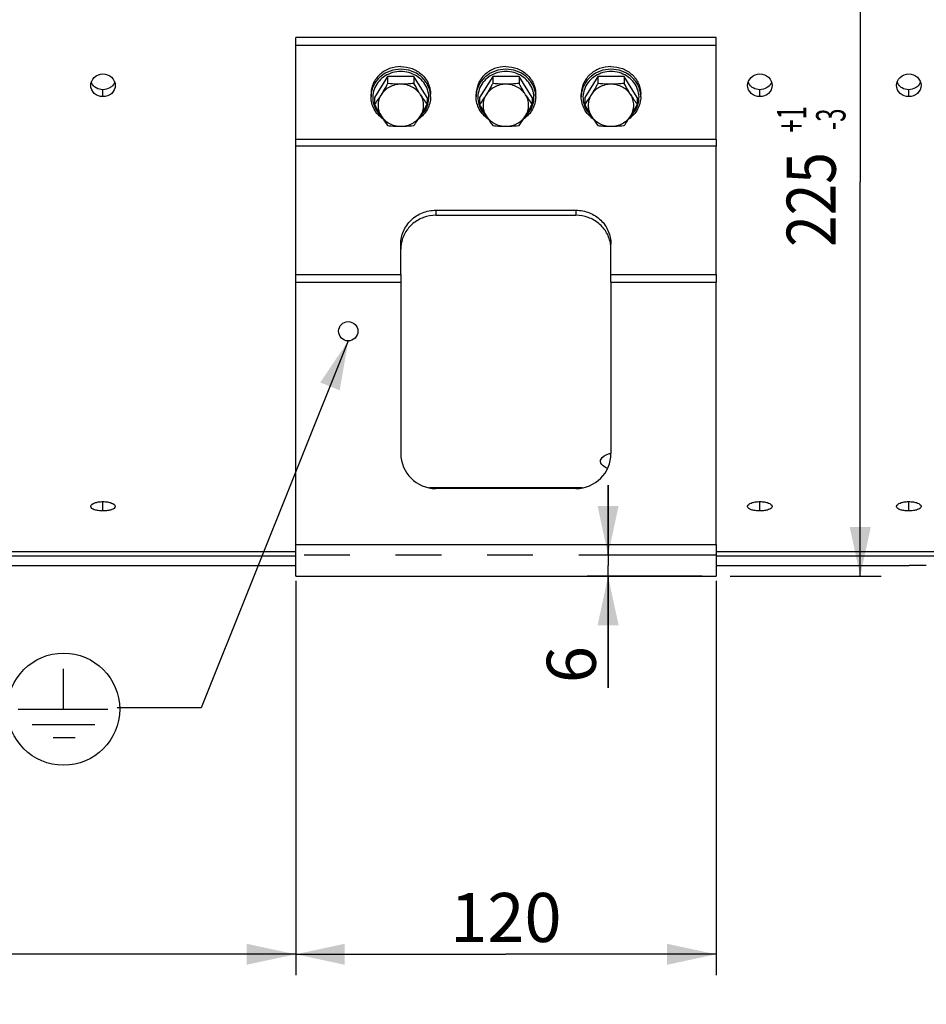
# Model space of a CAD drawing. Units: millimetres. Extents: x 0 to 594, y 0 to 420.
# Drawn here: x 137 to 202, y 170 to 241 of the extents above; entities that cross this region are included whole.
import ezdxf
from ezdxf.enums import TextEntityAlignment as Align

# ---------------------------------------------------------------- set-up
doc = ezdxf.new("R2010")
doc.units = ezdxf.units.MM
doc.header["$LTSCALE"] = 32.67
doc.linetypes.add('HIDDEN', pattern=[0.2, 0.1, -0.1])
doc.layers.get('0').update_dxf_attribs({"linetype": 'CONTINUOUS'})
doc.layers.add('AXES', color=7, linetype='CONTINUOUS')
doc.layers.add('SOLIDES', color=7, linetype='CONTINUOUS')
doc.styles.get("Standard").update_dxf_attribs({"font": 'txt', "width": 0.85})
doc.styles.add('TEXTSTYLE_6', font='txt', dxfattribs={"width": 0.6})
doc.dimstyles.new('DIMSTYLE_4', dxfattribs={"dimtxt": 3.5, "dimasz": 3.5, "dimexe": 1.5, "dimexo": 1, "dimgap": 0.875, "dimtad": 1, "dimdec": 4, "dimlfac": 4, "dimtxsty": 'STANDARD', "dimblk": '_FILLED', "dimblk1": '_FILLED', "dimblk2": '_FILLED', "dimcen": 0.09, "dimclrt": 5, "dimadec": 0, "dimazin": 0, "dimtp": 0.0001, "dimtm": 0.0001, "dimtfac": 1, "dimtdec": 4, "dimtofl": 0, "dimtmove": 0, "dimatfit": 3, "dimldrblk": '_FILLED', "dimfxl": 1, "dimtolj": 1, "dimarcsym": 0})
doc.dimstyles.new('DIMSTYLE_7', dxfattribs={"dimtxt": 3.5, "dimasz": 3.5, "dimexe": 1.5, "dimexo": 1, "dimgap": 0.875, "dimtad": 1, "dimdec": 4, "dimlfac": 4, "dimtxsty": 'STANDARD', "dimblk": '_FILLED', "dimblk1": '_FILLED', "dimblk2": '_FILLED', "dimcen": 0.09, "dimclrt": 5, "dimadec": 0, "dimazin": 0, "dimtol": 1, "dimtp": 1, "dimtm": 3, "dimtfac": 0.6, "dimtdec": 4, "dimtofl": 0, "dimtmove": 0, "dimatfit": 3, "dimldrblk": '_FILLED', "dimfxl": 1, "dimtolj": 1, "dimarcsym": 0})
doc.dimstyles.get("Standard").update_dxf_attribs({"dimtxt": 3.5, "dimasz": 3.5, "dimexe": 1.5, "dimexo": 1, "dimtad": 1, "dimdec": 4, "dimtxsty": 'STANDARD', "dimblk": '_FILLED', "dimblk1": '_FILLED', "dimblk2": '_FILLED', "dimcen": 0.09, "dimclrt": 5, "dimadec": 0, "dimazin": 0, "dimtol": 1, "dimtp": 0.0001, "dimtm": 0.0001, "dimtfac": 1, "dimtdec": 4, "dimtofl": 0, "dimtmove": 0, "dimatfit": 3, "dimldrblk": '_FILLED', "dimfxl": 1, "dimtolj": 1, "dimarcsym": 0})

# ---------------------------------------------------------------- blocks, each defined once
blk = doc.blocks.new('_FILLED')
at = {"color": 0, "linetype": 'BYBLOCK'}
blk.add_solid([(0, 0), (-1, 0.214), (-1, -0.214)], dxfattribs=at)
blk = doc.blocks.new('*D5')
at = {"color": 2, "linetype": 'CONTINUOUS'}
for p, q in [((88.739, 200.548), (88.739, 172.442)), ((156.864, 200.578), (156.864, 172.442)), ((88.739, 173.942), (122.802, 173.942)), ((156.864, 173.942), (122.802, 173.942))]:
    blk.add_line(p, q, dxfattribs=at)
at = {"color": 2, "linetype": 'CONTINUOUS', "xscale": 3.5, "yscale": 3.5, "zscale": 3.5, "rotation": 180}
blk.add_blockref('_FILLED', (88.739, 173.942), dxfattribs=at)
at = {"color": 2, "linetype": 'CONTINUOUS', "xscale": 3.5, "yscale": 3.5, "zscale": 3.5}
blk.add_blockref('_FILLED', (156.864, 173.942), dxfattribs=at)
at = {"color": 5, "linetype": 'CONTINUOUS', "insert": (122.802, 178.317), "char_height": 3.5, "width": 14.875, "attachment_point": 2, "line_spacing_factor": 0.9}
blk.add_mtext('272,5', dxfattribs=at)
blk = doc.blocks.new('*D17')
at = {"color": 2, "linetype": 'CONTINUOUS'}
for p, q in [((186.864, 200.578), (186.864, 172.442)), ((156.864, 199.919), (156.864, 172.442)), ((156.864, 173.942), (171.864, 173.942)), ((186.864, 173.942), (171.864, 173.942))]:
    blk.add_line(p, q, dxfattribs=at)
at = {"color": 2, "linetype": 'CONTINUOUS', "xscale": 3.5, "yscale": 3.5, "zscale": 3.5, "rotation": 180}
blk.add_blockref('_FILLED', (156.864, 173.942), dxfattribs=at)
at = {"color": 2, "linetype": 'CONTINUOUS', "xscale": 3.5, "yscale": 3.5, "zscale": 3.5}
blk.add_blockref('_FILLED', (186.864, 173.942), dxfattribs=at)
at = {"color": 5, "linetype": 'CONTINUOUS', "insert": (171.864, 178.317), "char_height": 3.5, "width": 8.925, "attachment_point": 2, "line_spacing_factor": 0.9}
blk.add_mtext('120', dxfattribs=at)
blk = doc.blocks.new('*D18')
at = {"color": 2, "linetype": 'CONTINUOUS'}
for p, q in [((88.739, 158.151), (88.739, 204.866)), ((171.864, 140.84), (171.864, 161.151)), ((88.739, 159.651), (130.302, 159.651)), ((171.864, 159.651), (130.302, 159.651))]:
    blk.add_line(p, q, dxfattribs=at)
at = {"color": 2, "linetype": 'CONTINUOUS', "xscale": 3.5, "yscale": 3.5, "zscale": 3.5, "rotation": 180}
blk.add_blockref('_FILLED', (88.739, 159.651), dxfattribs=at)
at = {"color": 2, "linetype": 'CONTINUOUS', "xscale": 3.5, "yscale": 3.5, "zscale": 3.5}
blk.add_blockref('_FILLED', (171.864, 159.651), dxfattribs=at)
at = {"color": 5, "linetype": 'CONTINUOUS', "insert": (130.302, 164.026), "char_height": 3.5, "width": 14.875, "attachment_point": 2, "line_spacing_factor": 0.9}
blk.add_mtext('332,5', dxfattribs=at)
blk = doc.blocks.new('*D20')
at = {"color": 2, "linetype": 'CONTINUOUS'}
for p, q in [((179.157, 202.419), (179.157, 207.419)), ((179.157, 207.419), (179.157, 201.669)), ((185.864, 202.419), (177.657, 202.419)), ((179.157, 192.957), (179.157, 201.669)), ((185.864, 200.919), (177.657, 200.919)), ((179.157, 200.919), (179.157, 192.957))]:
    blk.add_line(p, q, dxfattribs=at)
at = {"color": 2, "linetype": 'CONTINUOUS', "xscale": 3.5, "yscale": 3.5, "zscale": 3.5}
for p, rotation in [((179.157, 202.419), 270), ((179.157, 200.919), 90)]:
    blk.add_blockref('_FILLED', p, dxfattribs=dict(at, rotation=rotation))
at = {"color": 5, "linetype": 'CONTINUOUS', "insert": (174.782, 195.932), "char_height": 3.5, "width": 2.975, "attachment_point": 3, "rotation": 90, "line_spacing_factor": 0.9}
blk.add_mtext('6', dxfattribs=at)
blk = doc.blocks.new('*D21')
at = {"color": 2, "linetype": 'CONTINUOUS'}
for p, q in [((199.59, 257.169), (195.65, 257.169)), ((197.15, 257.169), (197.15, 229.044)), ((197.15, 200.919), (197.15, 229.044)), ((187.864, 200.919), (198.65, 200.919))]:
    blk.add_line(p, q, dxfattribs=at)
at = {"color": 2, "linetype": 'CONTINUOUS', "xscale": 3.5, "yscale": 3.5, "zscale": 3.5}
for p, rotation in [((197.15, 257.169), 90), ((197.15, 200.919), 270)]:
    blk.add_blockref('_FILLED', p, dxfattribs=dict(at, rotation=rotation))
at = {"color": 5, "linetype": 'CONTINUOUS', "style": 'TEXTSTYLE_6', "width": 0.6}
for s, p in [('+1', (193.3, 233.506)), ('-3', (196.1, 233.506))]:
    blk.add_text(s, height=2.1, rotation=90, dxfattribs=at).set_placement(p, align=Align.CENTER)
at = {"color": 5, "linetype": 'CONTINUOUS', "width": 0.85}
blk.add_text('225', height=3.5, rotation=90, dxfattribs=at).set_placement((195.4, 227.784), align=Align.CENTER)
blk = doc.blocks.new('SYMBOL_12_BL4', base_point=(140.305, 191.427))
at = {"color": 7, "linetype": 'CONTINUOUS'}
for p, q in [((140.305, 191.427), (140.303, 194.303)), ((137.065, 191.425), (143.468, 191.429)), ((138.057, 190.332), (142.542, 190.335)), ((139.552, 189.395), (141.125, 189.396))]:
    blk.add_line(p, q, dxfattribs=at)
blk.add_circle((140.305, 191.427), 4, dxfattribs=at)

msp = doc.modelspace()

# ---------------------------------------------------------------- linework, layer by layer
at = {"color": 7, "linetype": 'CONTINUOUS'}
for p, q in [((163.426302, 236.569922), (162.488108, 235.068617)), ((165.30269, 236.569922), (163.426302, 236.569922)), ((163.426302, 236.569922), (163.426302, 236.065789)), ((166.240884, 235.068617), (165.30269, 236.569922)), ((165.30269, 236.569922), (165.30269, 236.065789)), ((170.926302, 236.569922), (169.988108, 235.068617)), ((172.80269, 236.569922), (170.926302, 236.569922)), ((170.926302, 236.569922), (170.926302, 236.065789)), ((173.740884, 235.068617), (172.80269, 236.569922)), ((172.80269, 236.569922), (172.80269, 236.065789)), ((178.426302, 236.569922), (177.488108, 235.068617)), ((180.30269, 236.569922), (178.426302, 236.569922)), ((178.426302, 236.569922), (178.426302, 236.065789)), ((181.240884, 235.068617), (180.30269, 236.569922)), ((180.30269, 236.569922), (180.30269, 236.065789)), ((162.239496, 235.116453), (162.239496, 235.307795)), ((162.488108, 235.068617), (162.488108, 234.564485)), ((166.240884, 235.068617), (166.240884, 234.564485)), ((166.489496, 235.116453), (166.489496, 235.307795)), ((169.739496, 235.116453), (169.739496, 235.307795)), ((169.988108, 235.068617), (169.988108, 234.564485)), ((173.740884, 235.068617), (173.740884, 234.564485)), ((173.989496, 235.116453), (173.989496, 235.307795)), ((177.239496, 235.116453), (177.239496, 235.307795)), ((177.488108, 235.068617), (177.488108, 234.564485)), ((181.240884, 235.068617), (181.240884, 234.564485)), ((181.489496, 235.116453), (181.489496, 235.307795)), ((162.95587, 233.756914), (162.959424, 233.753665)), ((165.769505, 233.753607), (165.773123, 233.756915)), ((170.45587, 233.756914), (170.459424, 233.753665)), ((173.269505, 233.753607), (173.273123, 233.756915)), ((177.95587, 233.756914), (177.959424, 233.753665)), ((180.769505, 233.753607), (180.773123, 233.756915))]:
    msp.add_line(p, q, dxfattribs=at)
for centre, radius, start, end in [((164.059065, 235.116038), 1.819582, 173.78069474, 173.97646672), ((164.669817, 235.116024), 1.819694, 6.02305596, 6.32067855), ((171.559065, 235.116038), 1.819582, 173.78069474, 173.97646672), ((172.169817, 235.116024), 1.819694, 6.02305596, 6.32067855), ((179.059065, 235.116038), 1.819582, 173.78069474, 173.97646672), ((179.669817, 235.116024), 1.819694, 6.02305596, 6.32067855), ((164.05641, 235.116304), 1.816914, 173.97603154, 179.99530922), ((176.091095, 241.717773), 12.173585, 212.03974854, 215.98739846), ((164.672663, 235.116308), 1.816833, 0.00457629, 6.02356767), ((171.55641, 235.116304), 1.816914, 173.97603154, 179.99530922), ((183.591095, 241.717773), 12.173585, 212.03974854, 215.98739846), ((172.172663, 235.116308), 1.816833, 0.00457629, 6.02356767), ((179.05641, 235.116304), 1.816914, 173.97603154, 179.99530922), ((191.091095, 241.717773), 12.173585, 212.03974854, 215.98739846), ((179.672663, 235.116308), 1.816833, 0.00457629, 6.02356767), ((155.452479, 240.216469), 12.173585, 324.01260154, 327.96025146), ((162.952479, 240.216469), 12.173585, 324.01260154, 327.96025146), ((170.452479, 240.216469), 12.173585, 324.01260154, 327.96025146)]:
    msp.add_arc(centre, radius, start, end, dxfattribs=at)
for points, knots in [([(164.364496, 237.271039), (164.088891, 237.271039), (163.53817, 237.17181), (162.944821, 236.808675), (162.588015, 236.407977), (162.389486, 236.066005), (162.267109, 235.694621), (162.239496, 235.436188), (162.239496, 235.307795)], [0, 0, 0, 0, 0.258390284, 0.511582073, 0.635939719, 0.758485549, 0.879626397, 1, 1, 1, 1]), ([(164.364496, 237.079697), (164.106264, 237.079697), (163.590227, 236.992598), (163.023367, 236.672971), (162.667386, 236.316257), (162.45834, 236.00906), (162.313651, 235.671572), (162.263246, 235.432953), (162.250192, 235.313161)], [0, 0, 0, 0, 0.257798908, 0.511055368, 0.635605998, 0.758397666, 0.879701204, 1, 1, 1, 1]), ([(164.364496, 236.916376), (164.168901, 236.916376), (163.777881, 236.863185), (163.240975, 236.629614), (162.798484, 236.260939), (162.490104, 235.787312), (162.344403, 235.249253), (162.375811, 234.694713), (162.58076, 234.174347), (162.818353, 233.882958), (162.95587, 233.756914)], [0, 0, 0, 0, 0.130760924, 0.259995807, 0.386599325, 0.510341207, 0.631984704, 0.753055062, 0.875291168, 1, 1, 1, 1]), ([(164.364496, 237.271039), (164.640101, 237.271039), (165.190822, 237.17181), (165.784171, 236.808675), (166.140977, 236.407977), (166.339506, 236.066005), (166.461883, 235.694621), (166.489496, 235.436188), (166.489496, 235.307795)], [0, 0, 0, 0, 0.258390284, 0.511582073, 0.635939719, 0.758485549, 0.879626397, 1, 1, 1, 1]), ([(166.478449, 235.316359), (166.465196, 235.436001), (166.414451, 235.674282), (166.26944, 236.01121), (166.060257, 236.317843), (165.704325, 236.673852), (165.137916, 236.99279), (164.622445, 237.079697), (164.364496, 237.079697)], [0, 0, 0, 0, 0.120298703, 0.241605431, 0.36440115, 0.488954636, 0.742211109, 1, 1, 1, 1]), ([(165.773123, 233.756915), (165.91064, 233.882959), (166.148232, 234.174348), (166.353181, 234.694714), (166.384589, 235.249255), (166.238887, 235.787314), (165.930507, 236.260941), (165.488015, 236.629615), (164.95111, 236.863186), (164.560091, 236.916376), (164.364496, 236.916376)], [0, 0, 0, 0, 0.124708908, 0.246945088, 0.368015526, 0.489659111, 0.613401092, 0.740004679, 0.869239457, 1, 1, 1, 1]), ([(171.864496, 237.271039), (171.588891, 237.271039), (171.03817, 237.17181), (170.444821, 236.808675), (170.088015, 236.407977), (169.889486, 236.066005), (169.767109, 235.694621), (169.739496, 235.436188), (169.739496, 235.307795)], [0, 0, 0, 0, 0.258390284, 0.511582073, 0.635939719, 0.758485549, 0.879626397, 1, 1, 1, 1]), ([(171.864496, 237.079697), (171.606264, 237.079697), (171.090227, 236.992598), (170.523367, 236.672971), (170.167386, 236.316257), (169.95834, 236.00906), (169.813651, 235.671572), (169.763246, 235.432953), (169.750192, 235.313161)], [0, 0, 0, 0, 0.257798908, 0.511055368, 0.635605998, 0.758397666, 0.879701204, 1, 1, 1, 1]), ([(171.864496, 236.916376), (171.668901, 236.916376), (171.277881, 236.863185), (170.740975, 236.629614), (170.298484, 236.260939), (169.990104, 235.787312), (169.844403, 235.249253), (169.875811, 234.694713), (170.08076, 234.174347), (170.318353, 233.882958), (170.45587, 233.756914)], [0, 0, 0, 0, 0.130760924, 0.259995807, 0.386599325, 0.510341207, 0.631984704, 0.753055062, 0.875291168, 1, 1, 1, 1]), ([(171.864496, 237.271039), (172.140101, 237.271039), (172.690822, 237.17181), (173.284171, 236.808675), (173.640977, 236.407977), (173.839506, 236.066005), (173.961883, 235.694621), (173.989496, 235.436188), (173.989496, 235.307795)], [0, 0, 0, 0, 0.258390284, 0.511582073, 0.635939719, 0.758485549, 0.879626397, 1, 1, 1, 1]), ([(173.978449, 235.316359), (173.965196, 235.436001), (173.914451, 235.674282), (173.76944, 236.01121), (173.560257, 236.317843), (173.204325, 236.673852), (172.637916, 236.99279), (172.122445, 237.079697), (171.864496, 237.079697)], [0, 0, 0, 0, 0.120298703, 0.241605431, 0.36440115, 0.488954636, 0.742211109, 1, 1, 1, 1]), ([(173.273123, 233.756915), (173.41064, 233.882959), (173.648232, 234.174348), (173.853181, 234.694714), (173.884589, 235.249255), (173.738887, 235.787314), (173.430507, 236.260941), (172.988015, 236.629615), (172.45111, 236.863186), (172.060091, 236.916376), (171.864496, 236.916376)], [0, 0, 0, 0, 0.124708908, 0.246945088, 0.368015526, 0.489659111, 0.613401092, 0.740004679, 0.869239457, 1, 1, 1, 1]), ([(179.364496, 237.271039), (179.088891, 237.271039), (178.53817, 237.17181), (177.944821, 236.808675), (177.588015, 236.407977), (177.389486, 236.066005), (177.267109, 235.694621), (177.239496, 235.436188), (177.239496, 235.307795)], [0, 0, 0, 0, 0.258390284, 0.511582073, 0.635939719, 0.758485549, 0.879626397, 1, 1, 1, 1]), ([(179.364496, 237.079697), (179.106264, 237.079697), (178.590227, 236.992598), (178.023367, 236.672971), (177.667386, 236.316257), (177.45834, 236.00906), (177.313651, 235.671572), (177.263246, 235.432953), (177.250192, 235.313161)], [0, 0, 0, 0, 0.257798908, 0.511055368, 0.635605998, 0.758397666, 0.879701204, 1, 1, 1, 1]), ([(179.364496, 236.916376), (179.168901, 236.916376), (178.777881, 236.863185), (178.240975, 236.629614), (177.798484, 236.260939), (177.490104, 235.787312), (177.344403, 235.249253), (177.375811, 234.694713), (177.58076, 234.174347), (177.818353, 233.882958), (177.95587, 233.756914)], [0, 0, 0, 0, 0.130760924, 0.259995807, 0.386599325, 0.510341207, 0.631984704, 0.753055062, 0.875291168, 1, 1, 1, 1]), ([(179.364496, 237.271039), (179.640101, 237.271039), (180.190822, 237.17181), (180.784171, 236.808675), (181.140977, 236.407977), (181.339506, 236.066005), (181.461883, 235.694621), (181.489496, 235.436188), (181.489496, 235.307795)], [0, 0, 0, 0, 0.258390284, 0.511582073, 0.635939719, 0.758485549, 0.879626397, 1, 1, 1, 1]), ([(181.478449, 235.316359), (181.465196, 235.436001), (181.414451, 235.674282), (181.26944, 236.01121), (181.060257, 236.317843), (180.704325, 236.673852), (180.137916, 236.99279), (179.622445, 237.079697), (179.364496, 237.079697)], [0, 0, 0, 0, 0.120298703, 0.241605431, 0.36440115, 0.488954636, 0.742211109, 1, 1, 1, 1]), ([(180.773123, 233.756915), (180.91064, 233.882959), (181.148232, 234.174348), (181.353181, 234.694714), (181.384589, 235.249255), (181.238887, 235.787314), (180.930507, 236.260941), (180.488015, 236.629615), (179.95111, 236.863186), (179.560091, 236.916376), (179.364496, 236.916376)], [0, 0, 0, 0, 0.124708908, 0.246945088, 0.368015526, 0.489659111, 0.613401092, 0.740004679, 0.869239457, 1, 1, 1, 1]), ([(163.426302, 236.065789), (163.388249, 235.996489), (163.237334, 235.724644), (163.080086, 235.45623), (162.957205, 235.259595)], [0, 0, 0, 0, 0.254268157, 1, 1, 1, 1]), ([(164.364496, 236.010247), (164.285195, 236.010247), (163.97181, 236.015315), (163.658962, 236.040087), (163.426302, 236.065789)], [0, 0, 0, 0, 0.253054442, 1, 1, 1, 1]), ([(165.30269, 236.065789), (165.225971, 236.057314), (164.914194, 236.025981), (164.600672, 236.010247), (164.364496, 236.010247)], [0, 0, 0, 0, 0.246315566, 1, 1, 1, 1]), ([(165.771787, 235.259595), (165.731567, 235.323956), (165.569228, 235.58917), (165.415821, 235.859762), (165.30269, 236.065789)], [0, 0, 0, 0, 0.244082316, 1, 1, 1, 1]), ([(170.926302, 236.065789), (170.888249, 235.996489), (170.737334, 235.724644), (170.580086, 235.45623), (170.457205, 235.259595)], [0, 0, 0, 0, 0.254268157, 1, 1, 1, 1]), ([(171.864496, 236.010247), (171.785195, 236.010247), (171.47181, 236.015315), (171.158962, 236.040087), (170.926302, 236.065789)], [0, 0, 0, 0, 0.253054442, 1, 1, 1, 1]), ([(172.80269, 236.065789), (172.725971, 236.057314), (172.414194, 236.025981), (172.100672, 236.010247), (171.864496, 236.010247)], [0, 0, 0, 0, 0.246315566, 1, 1, 1, 1]), ([(173.271787, 235.259595), (173.231567, 235.323956), (173.069228, 235.58917), (172.915821, 235.859762), (172.80269, 236.065789)], [0, 0, 0, 0, 0.244082316, 1, 1, 1, 1]), ([(178.426302, 236.065789), (178.388249, 235.996489), (178.237334, 235.724644), (178.080086, 235.45623), (177.957205, 235.259595)], [0, 0, 0, 0, 0.254268157, 1, 1, 1, 1]), ([(179.364496, 236.010247), (179.285195, 236.010247), (178.97181, 236.015315), (178.658962, 236.040087), (178.426302, 236.065789)], [0, 0, 0, 0, 0.253054442, 1, 1, 1, 1]), ([(180.30269, 236.065789), (180.225971, 236.057314), (179.914194, 236.025981), (179.600672, 236.010247), (179.364496, 236.010247)], [0, 0, 0, 0, 0.246315566, 1, 1, 1, 1]), ([(180.771787, 235.259595), (180.731567, 235.323956), (180.569228, 235.58917), (180.415821, 235.859762), (180.30269, 236.065789)], [0, 0, 0, 0, 0.244082316, 1, 1, 1, 1]), ([(164.364496, 236.010247), (164.223267, 236.010247), (163.94097, 235.976161), (163.545932, 235.825651), (163.205506, 235.585797), (163.028605, 235.37385), (162.957205, 235.259595)], [0, 0, 0, 0, 0.255225881, 0.508009469, 0.756517283, 1, 1, 1, 1]), ([(165.771787, 235.259595), (165.700387, 235.37385), (165.523486, 235.585797), (165.18306, 235.825651), (164.788022, 235.976161), (164.505725, 236.010247), (164.364496, 236.010247)], [0, 0, 0, 0, 0.243482717, 0.491990531, 0.744774119, 1, 1, 1, 1]), ([(171.864496, 236.010247), (171.723267, 236.010247), (171.44097, 235.976161), (171.045932, 235.825651), (170.705506, 235.585797), (170.528605, 235.37385), (170.457205, 235.259595)], [0, 0, 0, 0, 0.255225881, 0.508009469, 0.756517283, 1, 1, 1, 1]), ([(173.271787, 235.259595), (173.200387, 235.37385), (173.023486, 235.585797), (172.68306, 235.825651), (172.288022, 235.976161), (172.005725, 236.010247), (171.864496, 236.010247)], [0, 0, 0, 0, 0.243482717, 0.491990531, 0.744774119, 1, 1, 1, 1]), ([(179.364496, 236.010247), (179.223267, 236.010247), (178.94097, 235.976161), (178.545932, 235.825651), (178.205506, 235.585797), (178.028605, 235.37385), (177.957205, 235.259595)], [0, 0, 0, 0, 0.255225881, 0.508009469, 0.756517283, 1, 1, 1, 1]), ([(180.771787, 235.259595), (180.700387, 235.37385), (180.523486, 235.585797), (180.18306, 235.825651), (179.788022, 235.976161), (179.505725, 236.010247), (179.364496, 236.010247)], [0, 0, 0, 0, 0.243482717, 0.491990531, 0.744774119, 1, 1, 1, 1]), ([(163.104301, 233.527934), (162.972461, 233.618066), (162.730118, 233.82737), (162.452588, 234.214573), (162.278928, 234.652165), (162.239496, 234.962541), (162.239496, 235.116453)], [0, 0, 0, 0, 0.255173299, 0.506296567, 0.754083642, 1, 1, 1, 1]), ([(162.957205, 235.259595), (162.918131, 235.197069), (162.767871, 234.961308), (162.608927, 234.731127), (162.488108, 234.564485)], [0, 0, 0, 0, 0.263737911, 1, 1, 1, 1]), ([(162.957205, 235.259595), (162.887107, 235.147424), (162.777237, 234.904006), (162.720731, 234.508943), (162.777237, 234.113879), (162.887107, 233.870461), (162.957205, 233.758291)], [0, 0, 0, 0, 0.251371539, 0.5, 0.748628461, 1, 1, 1, 1]), ([(166.489496, 235.116453), (166.489496, 234.962542), (166.450064, 234.652167), (166.276405, 234.214575), (165.998876, 233.827372), (165.756534, 233.618069), (165.624695, 233.527936)], [0, 0, 0, 0, 0.245916187, 0.493703267, 0.744826616, 1, 1, 1, 1]), ([(165.771787, 233.758291), (165.841885, 233.870461), (165.951755, 234.113879), (166.008261, 234.508943), (165.951755, 234.904006), (165.841885, 235.147424), (165.771787, 235.259595)], [0, 0, 0, 0, 0.251371539, 0.5, 0.748628461, 1, 1, 1, 1]), ([(170.604301, 233.527934), (170.472461, 233.618066), (170.230118, 233.82737), (169.952588, 234.214573), (169.778928, 234.652165), (169.739496, 234.962541), (169.739496, 235.116453)], [0, 0, 0, 0, 0.255173299, 0.506296567, 0.754083642, 1, 1, 1, 1]), ([(170.457205, 235.259595), (170.418131, 235.197069), (170.267871, 234.961308), (170.108927, 234.731127), (169.988108, 234.564485)], [0, 0, 0, 0, 0.263737911, 1, 1, 1, 1]), ([(170.457205, 235.259595), (170.387107, 235.147424), (170.277237, 234.904006), (170.220731, 234.508943), (170.277237, 234.113879), (170.387107, 233.870461), (170.457205, 233.758291)], [0, 0, 0, 0, 0.251371539, 0.5, 0.748628461, 1, 1, 1, 1]), ([(173.989496, 235.116453), (173.989496, 234.962542), (173.950064, 234.652167), (173.776405, 234.214575), (173.498876, 233.827372), (173.256534, 233.618069), (173.124695, 233.527936)], [0, 0, 0, 0, 0.245916187, 0.493703267, 0.744826616, 1, 1, 1, 1]), ([(173.271787, 233.758291), (173.341885, 233.870461), (173.451755, 234.113879), (173.508261, 234.508943), (173.451755, 234.904006), (173.341885, 235.147424), (173.271787, 235.259595)], [0, 0, 0, 0, 0.251371539, 0.5, 0.748628461, 1, 1, 1, 1]), ([(178.104301, 233.527934), (177.972461, 233.618066), (177.730118, 233.82737), (177.452588, 234.214573), (177.278928, 234.652165), (177.239496, 234.962541), (177.239496, 235.116453)], [0, 0, 0, 0, 0.255173299, 0.506296567, 0.754083642, 1, 1, 1, 1]), ([(177.957205, 235.259595), (177.918131, 235.197069), (177.767871, 234.961308), (177.608927, 234.731127), (177.488108, 234.564485)], [0, 0, 0, 0, 0.263737911, 1, 1, 1, 1]), ([(177.957205, 235.259595), (177.887107, 235.147424), (177.777237, 234.904006), (177.720731, 234.508943), (177.777237, 234.113879), (177.887107, 233.870461), (177.957205, 233.758291)], [0, 0, 0, 0, 0.251371539, 0.5, 0.748628461, 1, 1, 1, 1]), ([(181.489496, 235.116453), (181.489496, 234.962542), (181.450064, 234.652167), (181.276405, 234.214575), (180.998876, 233.827372), (180.756534, 233.618069), (180.624695, 233.527936)], [0, 0, 0, 0, 0.245916187, 0.493703267, 0.744826616, 1, 1, 1, 1]), ([(180.771787, 233.758291), (180.841885, 233.870461), (180.951755, 234.113879), (181.008261, 234.508943), (180.951755, 234.904006), (180.841885, 235.147424), (180.771787, 235.259595)], [0, 0, 0, 0, 0.251371539, 0.5, 0.748628461, 1, 1, 1, 1]), ([(162.488108, 234.564485), (162.526161, 234.495185), (162.677075, 234.22334), (162.834324, 233.954926), (162.957205, 233.758291)], [0, 0, 0, 0, 0.254268157, 1, 1, 1, 1]), ([(165.771787, 233.758291), (165.812008, 233.822652), (165.974347, 234.087866), (166.127754, 234.358458), (166.240884, 234.564485)], [0, 0, 0, 0, 0.244082316, 1, 1, 1, 1]), ([(169.988108, 234.564485), (170.026161, 234.495185), (170.177075, 234.22334), (170.334324, 233.954926), (170.457205, 233.758291)], [0, 0, 0, 0, 0.254268157, 1, 1, 1, 1]), ([(173.271787, 233.758291), (173.312008, 233.822652), (173.474347, 234.087866), (173.627754, 234.358458), (173.740884, 234.564485)], [0, 0, 0, 0, 0.244082316, 1, 1, 1, 1]), ([(177.488108, 234.564485), (177.526161, 234.495185), (177.677075, 234.22334), (177.834324, 233.954926), (177.957205, 233.758291)], [0, 0, 0, 0, 0.254268157, 1, 1, 1, 1]), ([(180.771787, 233.758291), (180.812008, 233.822652), (180.974347, 234.087866), (181.127754, 234.358458), (181.240884, 234.564485)], [0, 0, 0, 0, 0.244082316, 1, 1, 1, 1]), ([(162.957205, 233.758291), (162.996279, 233.695764), (163.146539, 233.460003), (163.305483, 233.229822), (163.426302, 233.063181)], [0, 0, 0, 0, 0.263737911, 1, 1, 1, 1]), ([(162.957205, 233.758291), (163.028605, 233.644035), (163.205506, 233.432089), (163.545932, 233.192234), (163.94097, 233.041724), (164.223267, 233.007639), (164.364496, 233.007639)], [0, 0, 0, 0, 0.243482717, 0.491990531, 0.744774119, 1, 1, 1, 1]), ([(164.364496, 233.007639), (164.505725, 233.007639), (164.788022, 233.041724), (165.18306, 233.192234), (165.523486, 233.432089), (165.700387, 233.644035), (165.771787, 233.758291)], [0, 0, 0, 0, 0.255225881, 0.508009469, 0.756517283, 1, 1, 1, 1]), ([(170.457205, 233.758291), (170.496279, 233.695764), (170.646539, 233.460003), (170.805483, 233.229822), (170.926302, 233.063181)], [0, 0, 0, 0, 0.263737911, 1, 1, 1, 1]), ([(170.457205, 233.758291), (170.528605, 233.644035), (170.705506, 233.432089), (171.045932, 233.192234), (171.44097, 233.041724), (171.723267, 233.007639), (171.864496, 233.007639)], [0, 0, 0, 0, 0.243482717, 0.491990531, 0.744774119, 1, 1, 1, 1]), ([(171.864496, 233.007639), (172.005725, 233.007639), (172.288022, 233.041724), (172.68306, 233.192234), (173.023486, 233.432089), (173.200387, 233.644035), (173.271787, 233.758291)], [0, 0, 0, 0, 0.255225881, 0.508009469, 0.756517283, 1, 1, 1, 1]), ([(177.957205, 233.758291), (177.996279, 233.695764), (178.146539, 233.460003), (178.305483, 233.229822), (178.426302, 233.063181)], [0, 0, 0, 0, 0.263737911, 1, 1, 1, 1]), ([(177.957205, 233.758291), (178.028605, 233.644035), (178.205506, 233.432089), (178.545932, 233.192234), (178.94097, 233.041724), (179.223267, 233.007639), (179.364496, 233.007639)], [0, 0, 0, 0, 0.243482717, 0.491990531, 0.744774119, 1, 1, 1, 1]), ([(179.364496, 233.007639), (179.505725, 233.007639), (179.788022, 233.041724), (180.18306, 233.192234), (180.523486, 233.432089), (180.700387, 233.644035), (180.771787, 233.758291)], [0, 0, 0, 0, 0.255225881, 0.508009469, 0.756517283, 1, 1, 1, 1]), ([(163.426302, 233.063181), (163.503021, 233.054706), (163.814798, 233.023372), (164.12832, 233.007639), (164.364496, 233.007639)], [0, 0, 0, 0, 0.246315566, 1, 1, 1, 1]), ([(164.364496, 233.007639), (164.443798, 233.007639), (164.757182, 233.012706), (165.07003, 233.037479), (165.30269, 233.063181)], [0, 0, 0, 0, 0.253054442, 1, 1, 1, 1]), ([(170.926302, 233.063181), (171.003021, 233.054706), (171.314798, 233.023372), (171.62832, 233.007639), (171.864496, 233.007639)], [0, 0, 0, 0, 0.246315566, 1, 1, 1, 1]), ([(171.864496, 233.007639), (171.943798, 233.007639), (172.257182, 233.012706), (172.57003, 233.037479), (172.80269, 233.063181)], [0, 0, 0, 0, 0.253054442, 1, 1, 1, 1]), ([(178.426302, 233.063181), (178.503021, 233.054706), (178.814798, 233.023372), (179.12832, 233.007639), (179.364496, 233.007639)], [0, 0, 0, 0, 0.246315566, 1, 1, 1, 1]), ([(179.364496, 233.007639), (179.443798, 233.007639), (179.757182, 233.012706), (180.07003, 233.037479), (180.30269, 233.063181)], [0, 0, 0, 0, 0.253054442, 1, 1, 1, 1])]:
    msp.add_open_spline(points, degree=3, knots=knots, dxfattribs=at)
at = {"layer": 'AXES', "color": 7, "linetype": 'CONTINUOUS'}
for p, q in [((143.114496, 235.1239), (143.114496, 235.620402)), ((189.989496, 235.1239), (189.989496, 235.620402)), ((200.614496, 235.1239), (200.614496, 235.620402)), ((143.114496, 205.564796), (143.114496, 206.234492)), ((189.989496, 205.564796), (189.989496, 206.234492)), ((200.614496, 205.564796), (200.614496, 206.234492))]:
    msp.add_line(p, q, dxfattribs=at)
at = {"layer": 'AXES', "color": 3, "linetype": 'CONTINUOUS'}
for p, q in [((127.489496, 202.669636), (156.864496, 202.669636)), ((127.489496, 202.367321), (156.864496, 202.367321)), ((186.864496, 202.669636), (211.989496, 202.669636)), ((186.864496, 202.367321), (211.989496, 202.367321)), ((127.489496, 201.668586), (156.864496, 201.668586)), ((186.864496, 201.668586), (200.633565, 201.668586))]:
    msp.add_line(p, q, dxfattribs=at)
msp.add_circle((160.614496, 218.388524), 0.6875, dxfattribs=at)
at = {"layer": 'AXES', "color": 7, "linetype": 'CONTINUOUS'}
msp.add_arc((179.791654, 211.704198), 2.110942, 255.5516414, 258.28513209, dxfattribs=at)
at = {"layer": 'AXES', "color": 3, "linetype": 'CONTINUOUS'}
for points, knots in [([(142.239534, 235.929815), (142.239534, 236.138667), (142.442224, 236.581914), (142.893152, 236.74069), (143.114496, 236.74069)], [0, 0, 0, 0, 0.48548069, 1, 1, 1, 1]), ([(143.114496, 236.74069), (143.335327, 236.74069), (143.786124, 236.582248), (143.989458, 236.138925), (143.989458, 235.929498)], [0, 0, 0, 0, 0.513251636, 1, 1, 1, 1]), ([(189.114534, 235.929815), (189.114534, 236.138667), (189.317224, 236.581914), (189.768152, 236.74069), (189.989496, 236.74069)], [0, 0, 0, 0, 0.48548069, 1, 1, 1, 1]), ([(189.989496, 236.74069), (190.210327, 236.74069), (190.661124, 236.582248), (190.864458, 236.138925), (190.864458, 235.929498)], [0, 0, 0, 0, 0.513251636, 1, 1, 1, 1]), ([(199.739534, 235.929815), (199.739534, 236.138667), (199.942224, 236.581914), (200.393152, 236.74069), (200.614496, 236.74069)], [0, 0, 0, 0, 0.48548069, 1, 1, 1, 1]), ([(200.614496, 236.74069), (200.835327, 236.74069), (201.286124, 236.582248), (201.489458, 236.138925), (201.489458, 235.929498)], [0, 0, 0, 0, 0.513251636, 1, 1, 1, 1]), ([(143.114496, 235.1239), (142.893978, 235.1239), (142.443504, 235.278693), (142.239534, 235.721191), (142.239534, 235.929815)], [0, 0, 0, 0, 0.513856906, 1, 1, 1, 1]), ([(143.989458, 235.929498), (143.989458, 235.721446), (143.786136, 235.279021), (143.335525, 235.1239), (143.114496, 235.1239)], [0, 0, 0, 0, 0.484877329, 1, 1, 1, 1]), ([(189.989496, 235.1239), (189.768978, 235.1239), (189.318504, 235.278693), (189.114534, 235.721191), (189.114534, 235.929815)], [0, 0, 0, 0, 0.513856906, 1, 1, 1, 1]), ([(190.864458, 235.929498), (190.864458, 235.721446), (190.661136, 235.279021), (190.210525, 235.1239), (189.989496, 235.1239)], [0, 0, 0, 0, 0.484877329, 1, 1, 1, 1]), ([(200.614496, 235.1239), (200.393978, 235.1239), (199.943504, 235.278693), (199.739534, 235.721191), (199.739534, 235.929815)], [0, 0, 0, 0, 0.513856906, 1, 1, 1, 1]), ([(201.489458, 235.929498), (201.489458, 235.721446), (201.286136, 235.279021), (200.835525, 235.1239), (200.614496, 235.1239)], [0, 0, 0, 0, 0.484877329, 1, 1, 1, 1]), ([(178.614662, 209.104236), (178.614662, 209.157067), (178.690513, 209.426), (178.972982, 209.565289), (179.176632, 209.634251)], [0, 0, 0, 0, 0.197248492, 1, 1, 1, 1]), ([(179.12719, 208.607514), (179.053037, 208.63363), (178.833777, 208.723986), (178.614662, 208.938123), (178.614662, 209.104236)], [0, 0, 0, 0, 0.321241375, 1, 1, 1, 1]), ([(142.239534, 205.89334), (142.239534, 206.010059), (142.489688, 206.149118), (142.787401, 206.216407), (143.002978, 206.234492), (143.114496, 206.234492)], [0, 0, 0, 0, 0.357096457, 0.658814413, 1, 1, 1, 1]), ([(143.114496, 205.564796), (143.003331, 205.564796), (142.788504, 205.581608), (142.492223, 205.643011), (142.239534, 205.777629), (142.239534, 205.89334)], [0, 0, 0, 0, 0.342058787, 0.643951659, 1, 1, 1, 1]), ([(143.114496, 206.234492), (143.225707, 206.234492), (143.440845, 206.216558), (143.738503, 206.149278), (143.989458, 206.010362), (143.989458, 205.893209)], [0, 0, 0, 0, 0.34025425, 0.641564569, 1, 1, 1, 1]), ([(143.989458, 205.893209), (143.989458, 205.777929), (143.737572, 205.643151), (143.441232, 205.581753), (143.225967, 205.564796), (143.114496, 205.564796)], [0, 0, 0, 0, 0.354711222, 0.657007114, 1, 1, 1, 1]), ([(189.114534, 205.89334), (189.114534, 206.010059), (189.364688, 206.149118), (189.662401, 206.216407), (189.877978, 206.234492), (189.989496, 206.234492)], [0, 0, 0, 0, 0.357096457, 0.658814413, 1, 1, 1, 1]), ([(189.989496, 205.564796), (189.878331, 205.564796), (189.663504, 205.581608), (189.367223, 205.643011), (189.114534, 205.777629), (189.114534, 205.89334)], [0, 0, 0, 0, 0.342058787, 0.643951659, 1, 1, 1, 1]), ([(189.989496, 206.234492), (190.100707, 206.234492), (190.315845, 206.216558), (190.613503, 206.149278), (190.864458, 206.010362), (190.864458, 205.893209)], [0, 0, 0, 0, 0.34025425, 0.641564569, 1, 1, 1, 1]), ([(190.864458, 205.893209), (190.864458, 205.777929), (190.612572, 205.643151), (190.316232, 205.581753), (190.100967, 205.564796), (189.989496, 205.564796)], [0, 0, 0, 0, 0.354711222, 0.657007114, 1, 1, 1, 1]), ([(199.739534, 205.89334), (199.739534, 206.010059), (199.989688, 206.149118), (200.287401, 206.216407), (200.502978, 206.234492), (200.614496, 206.234492)], [0, 0, 0, 0, 0.357096457, 0.658814413, 1, 1, 1, 1]), ([(200.614496, 205.564796), (200.503331, 205.564796), (200.288504, 205.581608), (199.992223, 205.643011), (199.739534, 205.777629), (199.739534, 205.89334)], [0, 0, 0, 0, 0.342058787, 0.643951659, 1, 1, 1, 1]), ([(200.614496, 206.234492), (200.725707, 206.234492), (200.940845, 206.216558), (201.238503, 206.149278), (201.489458, 206.010362), (201.489458, 205.893209)], [0, 0, 0, 0, 0.34025425, 0.641564569, 1, 1, 1, 1]), ([(201.489458, 205.893209), (201.489458, 205.777929), (201.237572, 205.643151), (200.941232, 205.581753), (200.725967, 205.564796), (200.614496, 205.564796)], [0, 0, 0, 0, 0.354711222, 0.657007114, 1, 1, 1, 1])]:
    msp.add_open_spline(points, degree=3, knots=knots, dxfattribs=at)
at = {"layer": 'AXES', "color": 7, "linetype": 'CONTINUOUS'}
for points, knots in [([(142.635567, 235.748785), (142.593806, 235.773211), (142.440679, 235.879616), (142.325273, 236.041008), (142.27982, 236.17116)], [0, 0, 0, 0, 0.259767211, 1, 1, 1, 1]), ([(143.949354, 236.171996), (143.904246, 236.042659), (143.790464, 235.881563), (143.638341, 235.77544), (143.596792, 235.750921)], [0, 0, 0, 0, 0.739533685, 1, 1, 1, 1]), ([(189.510567, 235.748785), (189.468806, 235.773211), (189.315679, 235.879616), (189.200273, 236.041008), (189.15482, 236.17116)], [0, 0, 0, 0, 0.259767211, 1, 1, 1, 1]), ([(190.824354, 236.171996), (190.779246, 236.042659), (190.665464, 235.881563), (190.513341, 235.77544), (190.471792, 235.750921)], [0, 0, 0, 0, 0.739533685, 1, 1, 1, 1]), ([(200.135567, 235.748785), (200.093806, 235.773211), (199.940679, 235.879616), (199.825273, 236.041008), (199.77982, 236.17116)], [0, 0, 0, 0, 0.259767211, 1, 1, 1, 1]), ([(201.449354, 236.171996), (201.404246, 236.042659), (201.290464, 235.881563), (201.138341, 235.77544), (201.096792, 235.750921)], [0, 0, 0, 0, 0.739533685, 1, 1, 1, 1])]:
    msp.add_open_spline(points, degree=3, knots=knots, dxfattribs=at)
for points in [[(143.114496, 235.620402), (142.949216, 235.620402), (142.778234, 235.66534), (142.635567, 235.748785)], [(143.596792, 235.750921), (143.453356, 235.666279), (143.281044, 235.620402), (143.114496, 235.620402)], [(189.989496, 235.620402), (189.824216, 235.620402), (189.653234, 235.66534), (189.510567, 235.748785)], [(190.471792, 235.750921), (190.328356, 235.666279), (190.156044, 235.620402), (189.989496, 235.620402)], [(200.614496, 235.620402), (200.449216, 235.620402), (200.278234, 235.66534), (200.135567, 235.748785)], [(201.096792, 235.750921), (200.953356, 235.666279), (200.781044, 235.620402), (200.614496, 235.620402)]]:
    msp.add_open_spline(points, degree=3, dxfattribs=at)
at = {"layer": 'AXES', "color": 3, "linetype": 'CONTINUOUS'}
msp.add_open_spline([(179.176632, 209.634251), (179.236775, 209.654618), (179.298088, 209.671737), (179.359961, 209.686011)], degree=3, dxfattribs=at)
at = {"layer": 'SOLIDES', "color": 7, "linetype": 'CONTINUOUS'}
for p, q in [((186.864496, 239.346368), (156.864496, 239.346368)), ((156.864496, 238.772343), (156.864496, 239.346368)), ((186.864496, 238.772343), (186.864496, 239.346368)), ((156.864496, 231.603404), (156.864496, 232.071595)), ((186.864496, 232.071595), (186.864496, 231.603404)), ((166.864496, 227.020502), (166.864496, 226.658146)), ((176.864496, 227.020502), (176.864496, 226.658146)), ((166.864496, 226.658146), (176.864496, 226.658146)), ((156.864496, 221.892734), (156.864496, 222.436268)), ((164.364496, 222.436268), (164.364496, 221.892734)), ((179.364496, 221.892734), (179.364496, 222.436268)), ((186.864496, 222.436268), (186.864496, 221.892734)), ((177.315586, 207.209957), (166.413406, 207.209957)), ((156.864496, 200.918586), (156.864496, 203.168586)), ((186.864496, 203.168586), (186.864496, 200.918586))]:
    msp.add_line(p, q, dxfattribs=at)
at = {"layer": 'SOLIDES', "color": 3, "linetype": 'CONTINUOUS'}
for p, q in [((186.864496, 238.772343), (156.864496, 238.772343)), ((156.864496, 232.071595), (156.864496, 238.772343)), ((186.864496, 232.071595), (186.864496, 238.772343)), ((186.864496, 232.071595), (156.864496, 232.071595)), ((186.864496, 231.603404), (156.864496, 231.603404)), ((156.864496, 222.436268), (156.864496, 231.603404)), ((186.864496, 222.436268), (186.864496, 231.603404)), ((166.864496, 227.020502), (176.864496, 227.020502)), ((164.364496, 222.436268), (164.364496, 224.594544)), ((179.364496, 222.436268), (179.364496, 224.594544)), ((156.864496, 222.436268), (164.364496, 222.436268)), ((179.364496, 222.436268), (186.864496, 222.436268)), ((156.864496, 221.892734), (164.364496, 221.892734)), ((156.864496, 203.168586), (156.864496, 221.892734)), ((164.364496, 221.892734), (164.364496, 209.668586)), ((179.364496, 221.892734), (186.864496, 221.892734)), ((179.364496, 221.892734), (179.364496, 209.668586)), ((186.864496, 203.168586), (186.864496, 221.892734)), ((176.864496, 207.168586), (166.864496, 207.168586)), ((156.864496, 203.168586), (186.864496, 203.168586)), ((200.614538, 201.668591), (200.633411, 201.669008)), ((156.864496, 200.918586), (186.864496, 200.918586))]:
    msp.add_line(p, q, dxfattribs=at)
at = {"layer": 'SOLIDES', "color": 8, "linetype": 'HIDDEN'}
msp.add_line((186.864496, 202.418586), (156.864496, 202.418586), dxfattribs=at)
at = {"layer": 'SOLIDES', "color": 7, "linetype": 'CONTINUOUS'}
for centre, radius, start, end in [((166.72297, 224.231935), 2.358474, 172.27791601, 179.99386202), ((166.719926, 224.232234), 2.355418, 171.25877812, 172.27516827), ((177.009066, 224.232234), 2.355418, 7.72483173, 8.74122188)]:
    msp.add_arc(centre, radius, start, end, dxfattribs=at)
at = {"layer": 'SOLIDES', "color": 3, "linetype": 'CONTINUOUS'}
for centre, radius, start, end in [((166.864496, 209.668586), 2.5, 180, 270), ((176.864496, 209.668586), 2.5, 270, 360), ((201.864711, 146.163939), 55.518725, 90.00022001, 91.27081626)]:
    msp.add_arc(centre, radius, start, end, dxfattribs=at)
for points, knots in [([(164.364496, 224.594544), (164.364496, 224.910436), (164.495999, 225.552072), (165.05521, 226.358457), (165.885918, 226.895538), (166.539707, 227.020502), (166.864496, 227.020502)], [0, 0, 0, 0, 0.246518569, 0.495090746, 0.746538536, 1, 1, 1, 1]), ([(176.864496, 227.020502), (177.189285, 227.020502), (177.843074, 226.895538), (178.673782, 226.358457), (179.232993, 225.552072), (179.364496, 224.910436), (179.364496, 224.594544)], [0, 0, 0, 0, 0.253461464, 0.504909254, 0.753481431, 1, 1, 1, 1])]:
    msp.add_open_spline(points, degree=3, knots=knots, dxfattribs=at)
at = {"layer": 'SOLIDES', "color": 7, "linetype": 'CONTINUOUS'}
for points, knots in [([(166.864496, 226.658146), (166.569933, 226.658146), (165.977727, 226.555683), (165.201428, 226.111785), (164.630409, 225.432621), (164.435484, 224.873864), (164.391867, 224.590191)], [0, 0, 0, 0, 0.253111478, 0.504536029, 0.753381629, 1, 1, 1, 1]), ([(179.337125, 224.590191), (179.293508, 224.873864), (179.098583, 225.432621), (178.527565, 226.111785), (177.751266, 226.555683), (177.159059, 226.658146), (176.864496, 226.658146)], [0, 0, 0, 0, 0.246618371, 0.495463971, 0.746888522, 1, 1, 1, 1])]:
    msp.add_open_spline(points, degree=3, knots=knots, dxfattribs=at)

# ---------------------------------------------------------------- block references
at = {"color": 2, "linetype": 'CONTINUOUS'}
msp.add_blockref('SYMBOL_12_BL4', (140.304936, 191.426971), dxfattribs=at)

# ---------------------------------------------------------------- dimensions: what is measured, and where the dimension line sits
for base, p1, p2, angle, dimstyle, picture, middle in [((197.150348, 257.168586), (186.864496, 200.918586), (200.589551, 257.168586), 90, 'DIMSTYLE_7', '*D21', (197.150348, 229.043586)), ((179.156547, 200.918586), (186.864496, 202.418586), (186.864496, 200.918586), 270, 'DIMSTYLE_4', '*D20', (179.156547, 194.444984))]:
    dim = msp.add_linear_dim(base=base, p1=p1, p2=p2, angle=angle, dimstyle=dimstyle, dxfattribs=at)
    dim.commit()
    dim.dimension.update_dxf_attribs({"geometry": picture, "text_midpoint": middle, "dimtype": 160})
for base, p1, p2, picture, middle in [((171.864496, 159.65125), (88.739496, 205.8665), (171.864496, 139.839802), '*D18', (130.301996, 159.65125)), ((156.864496, 173.942154), (88.739496, 201.547949), (156.864496, 201.577595), '*D5', (122.801996, 173.942154)), ((186.864496, 173.942154), (156.864496, 200.918586), (186.864496, 201.577595), '*D17', (171.864496, 173.942154))]:
    dim = msp.add_linear_dim(base=base, p1=p1, p2=p2, dimstyle='DIMSTYLE_4', dxfattribs=at)
    dim.commit()
    dim.dimension.update_dxf_attribs({"geometry": picture, "text_midpoint": middle, "dimtype": 160})

# ---------------------------------------------------------------- leaders
msp.add_leader([(160.614496, 217.701024), (150.117767, 191.534502), (144.117767, 191.534502)], dimstyle='STANDARD', override={"dimtad": 0}, dxfattribs=at)

doc.saveas('drawing.dxf')
